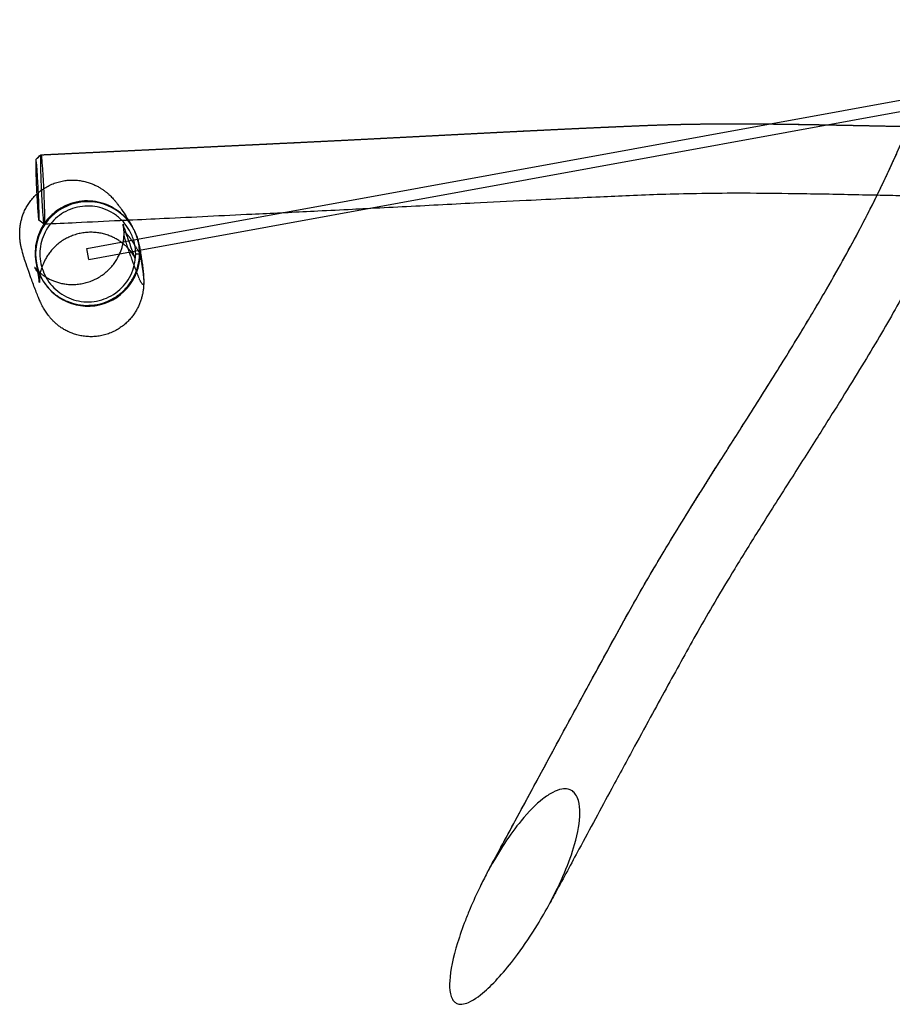
# Model space of a CAD drawing. Units: millimetres. Extents: x 2826 to 17004, y 853 to 4721.
# Drawn here: x 2826 to 4080, y 853 to 2268 of the extents above; entities that cross this region are included whole.
import ezdxf

# ---------------------------------------------------------------- set-up
doc = ezdxf.new("R2010")
doc.units = ezdxf.units.MM
doc.header["$MEASUREMENT"] = 0
doc.linetypes.add('DASHED', pattern=[0.75, 0.5, -0.25])
doc.layers.get('0').update_dxf_attribs({"color": 250})

# ---------------------------------------------------------------- blocks, each defined once
blk = doc.blocks.new('A$C576a9c80')
at = {"color": 0, "linetype": 'Continuous', "transparency": 33554600}
for p, q in [((-1669.5, -1715.6), (-479.9, -1498.6)), ((-1666.9, -1731.4), (-473.3, -1513.7)), ((-1742.6, -1729), (-1669.5, -1715.6)), ((-1739.7, -1744.7), (-1742.6, -1729)), ((-1739.7, -1744.7), (-1666.9, -1731.4))]:
    blk.add_line(p, q, dxfattribs=at)
at = {"color": 0, "linetype": 'DASHED', "transparency": 33554600}
for p, q in [((-1808.4, -1594.4), (-1815.6, -1600.9)), ((-1672.3, -1736.8), (-1666.8, -1736.8))]:
    blk.add_line(p, q, dxfattribs=at)
at = {"color": 0, "linetype": 'Continuous', "transparency": 33554600}
for start, end in [(31.202, 0), (16.4609, 31.202), (0, 16.4609)]:
    blk.add_arc((-1741.1, -1736.8), 75, start, end, dxfattribs=at)
at = {"color": 0, "linetype": 'DASHED', "transparency": 33554600}
for points, knots in [([(-1167.5, -2626.3), (-1099.8, -2501.2), (-1034.4, -2379.2), (-833.3, -2015.8), (-654.9, -1790.7), (-537, -1490.2), (-524.1, -1445.1), (-510.6, -1400.3)], [0.1384064, 0.1384064, 0.1384064, 0.1384064, 0.281801, 0.281801, 0.5572244, 0.5572244, 0.6033209, 0.6033209, 0.6033209, 0.6033209]), ([(-1808.4, -1594.4), (-1681.8, -1588.4), (-1555.4, -1582.3), (-1266.2, -1568.3), (-1104.2, -1558.9), (-719.3, -1543.2), (-493.5, -1563.3), (-271.7, -1550.5)], [0.0024099, 0.0024099, 0.0024099, 0.0024099, 0.1243718, 0.1243718, 0.281801, 0.281801, 0.4963624, 0.4963624, 0.4963624, 0.4963624]), ([(-1666.1, -1736.8), (-1658.9, -1777.2), (-1658.9, -1789.7), (-1670.7, -1764.6), (-1686.5, -1721), (-1691.2, -1698.8), (-1683.9, -1706.8), (-1666.8, -1735.6)], [0, 0, 0, 0, 0.4003808, 0.4003808, 0.6539672, 0.6539672, 0.995354, 0.995354, 0.995354, 0.995354])]:
    blk.add_open_spline(points, degree=3, knots=knots, dxfattribs=at)
at = {"color": 0, "linetype": 'Continuous', "transparency": 33554600}
for points, knots in [([(-1165.5, -2622.7), (-1164, -2619.9), (-1162.5, -2617.1), (-1156.5, -2605.9), (-1151.9, -2597.5), (-1140.4, -2576.2), (-1133.4, -2563.2), (-1118.6, -2535.8), (-1110.8, -2521.4), (-1093.7, -2489.7), (-1084.3, -2472.4), (-1061.5, -2430.1), (-1048, -2405.2), (-1020.1, -2354), (-1005.7, -2327.7), (-982.1, -2284.8), (-973, -2268.2), (-957.1, -2239.6), (-950.4, -2227.7), (-936.4, -2203.4), (-929.1, -2190.9), (-913.8, -2165.2), (-905.7, -2151.8), (-888.6, -2123.9), (-879.6, -2109.3), (-860.2, -2078.2), (-849.8, -2061.7), (-826.9, -2025.6), (-814.4, -2006), (-786.5, -1962), (-771, -1937.6), (-740.8, -1889.5), (-726.1, -1865.7), (-700.7, -1823.5), (-689.8, -1805.2), (-670.3, -1771.6), (-661.7, -1756.4), (-645.8, -1727.6), (-638.4, -1714), (-624.6, -1687.8), (-618.1, -1675.1), (-605.8, -1650.6), (-600, -1638.7), (-589, -1615.3), (-583.8, -1603.9), (-576.2, -1587), (-573.8, -1581.4), (-566.8, -1565.2), (-562.4, -1554.5), (-555.9, -1538.5), (-553.9, -1533.3), (-551.9, -1528)], [0, 0, 0, 0, 10.000021, 10.000021, 40.000505, 40.000505, 86.553502, 86.553502, 138.488731, 138.488731, 201.151385, 201.151385, 291.411876, 291.411876, 386.488514, 386.488514, 446.147584, 446.147584, 488.93911, 488.93911, 533.887944, 533.887944, 582.423519, 582.423519, 635.802852, 635.802852, 696.27988, 696.27988, 768.280458, 768.280458, 857.573332, 857.573332, 943.949258, 943.949258, 1009.756548, 1009.756548, 1063.709929, 1063.709929, 1111.506081, 1111.506081, 1155.367865, 1155.367865, 1196.37716, 1196.37716, 1235.180871, 1235.180871, 1253.851867, 1253.851867, 1289.763086, 1289.763086, 1307.255526, 1307.255526, 1307.255526, 1307.255526]), ([(-1808.4, -1594.4), (-1805.1, -1594.2), (-1801.8, -1594.1), (-1788.5, -1593.4), (-1778.5, -1592.9), (-1747.4, -1591.5), (-1726.3, -1590.5), (-1684.1, -1588.5), (-1663, -1587.5), (-1620.8, -1585.4), (-1599.7, -1584.4), (-1557.6, -1582.4), (-1536.5, -1581.4), (-1494.5, -1579.4), (-1473.4, -1578.4), (-1431.4, -1576.3), (-1410.3, -1575.3), (-1373.9, -1573.5), (-1358.5, -1572.7), (-1328.1, -1571.2), (-1313, -1570.4), (-1280.9, -1568.7), (-1263.8, -1567.8), (-1226.3, -1565.9), (-1205.9, -1564.8), (-1156.8, -1562.3), (-1128, -1560.8), (-1067.1, -1557.8), (-1034.9, -1556.3), (-982.2, -1554), (-961.8, -1553.1), (-925.7, -1551.6), (-910, -1551.1), (-879.6, -1550.4), (-864.9, -1550.2), (-834.2, -1549.9), (-818.2, -1549.8), (-788.8, -1549.9), (-775.3, -1550), (-761.9, -1550.1)], [0, 0, 0, 0, 10.000005, 10.000005, 40.000138, 40.000138, 103.434609, 103.434609, 166.805631, 166.805631, 230.103927, 230.103927, 293.344741, 293.344741, 356.543321, 356.543321, 419.716745, 419.716745, 466.08206, 466.08206, 511.436795, 511.436795, 562.908765, 562.908765, 624.53523, 624.53523, 711.414126, 711.414126, 808.460937, 808.460937, 870.016181, 870.016181, 917.114151, 917.114151, 961.309155, 961.309155, 1009.335136, 1009.335136, 1049.625448, 1049.625448, 1049.625448, 1049.625448]), ([(-761.9, -1550.1), (-757.8, -1550.1), (-753.7, -1550.2), (-730, -1550.4), (-710.3, -1550.8), (-686.9, -1551.2), (-683.2, -1551.2), (-679.5, -1551.3)], [1049.625448, 1049.625448, 1049.625448, 1049.625448, 1061.898645, 1061.898645, 1120.956365, 1120.956365, 1132.044869, 1132.044869, 1132.044869, 1132.044869]), ([(-679.5, -1551.3), (-660.2, -1551.7), (-640.9, -1552.1), (-601.7, -1552.9), (-581.9, -1553.3), (-562.1, -1553.7)], [1132.044869, 1132.044869, 1132.044869, 1132.044869, 1189.99885, 1189.99885, 1249.532532, 1249.532532, 1249.532532, 1249.532532]), ([(-466.5, -1582.4), (-468, -1586.2), (-469.5, -1589.9), (-474.4, -1602.1), (-477.9, -1610.6), (-486, -1629.4), (-490.5, -1639.8), (-500, -1660.8), (-505, -1671.4), (-515.3, -1692.9), (-520.7, -1703.9), (-531.9, -1726.1), (-537.7, -1737.4), (-549.9, -1760.5), (-556.2, -1772.2), (-569.5, -1796.4), (-576.5, -1808.7), (-591, -1834.2), (-598.7, -1847.4), (-614.8, -1874.6), (-623.3, -1888.8), (-641.5, -1918.5), (-651.1, -1934.1), (-671.8, -1967.3), (-683, -1985), (-707.2, -2023.3), (-720.4, -2043.9), (-747.6, -2086.7), (-761.6, -2108.9), (-787.6, -2150.3), (-799.6, -2169.6), (-821.1, -2204.9), (-830.7, -2221), (-848.5, -2251), (-856.6, -2265.1), (-871.8, -2291.9), (-878.9, -2304.8), (-893.2, -2330.6), (-900.3, -2343.5), (-914.8, -2369.9), (-922.2, -2383.4), (-938.1, -2412.6), (-946.7, -2428.3), (-966.2, -2464.3), (-977.2, -2484.5), (-1003.8, -2533.7), (-1019.5, -2562.8), (-1046.3, -2612.5), (-1057.5, -2633.1), (-1071.6, -2659.3), (-1074.6, -2664.8), (-1077.6, -2670.3)], [192.641197, 192.641197, 192.641197, 192.641197, 205.085899, 205.085899, 233.309851, 233.309851, 268.257314, 268.257314, 304.32897, 304.32897, 341.82772, 341.82772, 381.013655, 381.013655, 422.22567, 422.22567, 465.91952, 465.91952, 512.737122, 512.737122, 563.633858, 563.633858, 620.121491, 620.121491, 684.675865, 684.675865, 760.320701, 760.320701, 841.657617, 841.657617, 912.342004, 912.342004, 970.683825, 970.683825, 1021.476025, 1021.476025, 1067.52761, 1067.52761, 1114.166614, 1114.166614, 1162.848159, 1162.848159, 1219.707907, 1219.707907, 1293.079259, 1293.079259, 1398.053847, 1398.053847, 1471.998849, 1471.998849, 1491.65488, 1491.65488, 1491.65488, 1491.65488]), ([(-1807.4, -1645), (-1807.5, -1643.2), (-1807.6, -1641.4), (-1807.9, -1635.5), (-1808, -1631.5), (-1808.3, -1624.2), (-1808.4, -1620.9), (-1808.6, -1614.2), (-1808.7, -1611), (-1808.8, -1605.8), (-1808.8, -1603.7), (-1808.8, -1599.6), (-1808.8, -1597.8), (-1808.7, -1595.8), (-1808.7, -1595.2), (-1808.6, -1594.5), (-1808.5, -1594.4), (-1808.4, -1594.4)], [1.539981, 1.539981, 1.539981, 1.539981, 1.650077, 1.650077, 1.897534, 1.897534, 2.120438, 2.120438, 2.373136, 2.373136, 2.577338, 2.577338, 2.841606, 2.841606, 2.991599, 2.991599, 3.134162, 3.134162, 3.134162, 3.134162]), ([(-1808.4, -1594.4), (-1808.4, -1594.4), (-1808.4, -1594.4), (-1808.2, -1594.8), (-1808, -1595.6), (-1807.7, -1598), (-1807.5, -1599.6), (-1807.2, -1603.7), (-1807, -1606.1), (-1806.5, -1611.6), (-1806.3, -1614.7), (-1805.9, -1621.4), (-1805.7, -1624.9), (-1805.2, -1632.4), (-1805, -1636.2), (-1804.6, -1644), (-1804.4, -1648), (-1804.1, -1655.7), (-1804, -1659.5), (-1803.7, -1666.8), (-1803.6, -1670.3), (-1803.4, -1676.7), (-1803.3, -1679.6), (-1803.2, -1684.7), (-1803.2, -1687), (-1803.3, -1690.6), (-1803.3, -1691.9), (-1803.4, -1693.8), (-1803.5, -1694.3), (-1803.7, -1694.2), (-1803.9, -1693.8), (-1804.2, -1691.9), (-1804.4, -1690.4), (-1804.7, -1686.8), (-1804.9, -1684.5), (-1805.4, -1679.3), (-1805.6, -1676.3), (-1806, -1669.8), (-1806.3, -1666.3), (-1806.7, -1659), (-1806.9, -1655), (-1807.2, -1649), (-1807.3, -1647), (-1807.4, -1645)], [-3.130978, -3.130978, -3.130978, -3.130978, -3.069403, -3.069403, -2.835068, -2.835068, -2.601473, -2.601473, -2.368378, -2.368378, -2.135652, -2.135652, -1.90299, -1.90299, -1.670334, -1.670334, -1.437289, -1.437289, -1.203962, -1.203962, -0.969762, -0.969762, -0.735121, -0.735121, -0.499075, -0.499075, -0.262732, -0.262732, -0.024385, -0.024385, 0.213515, 0.213515, 0.454227, 0.454227, 0.692716, 0.692716, 0.935541, 0.935541, 1.172672, 1.172672, 1.417473, 1.417473, 1.539981, 1.539981, 1.539981, 1.539981]), ([(-1815.7, -1600.9), (-1815.7, -1600.9), (-1815.8, -1601.1), (-1815.8, -1601.6), (-1815.9, -1602), (-1816, -1603.7), (-1816, -1605.3), (-1816, -1608.8), (-1816, -1610.7), (-1815.9, -1615.2), (-1815.8, -1618.1), (-1815.6, -1623.9), (-1815.5, -1626.9), (-1815.3, -1633.3), (-1815.1, -1636.9), (-1814.8, -1643.8), (-1814.7, -1647.3), (-1814.5, -1650.7), (-1814.5, -1650.7), (-1814.5, -1650.8)], [-3.100169, -3.100169, -3.100169, -3.100169, -2.991599, -2.991599, -2.841606, -2.841606, -2.577338, -2.577338, -2.373136, -2.373136, -2.120438, -2.120438, -1.897534, -1.897534, -1.650077, -1.650077, -1.417473, -1.417473, -1.414468, -1.414468, -1.414468, -1.414468]), ([(-1814.5, -1650.8), (-1814.3, -1654.2), (-1814.1, -1657.7), (-1813.7, -1664.2), (-1813.5, -1667.2), (-1813.1, -1672.9), (-1812.9, -1675.6), (-1812.6, -1680.1), (-1812.4, -1682.1), (-1812.1, -1685.3), (-1811.9, -1686.5), (-1811.6, -1688.1), (-1811.5, -1688.5), (-1811.3, -1688.4), (-1811.2, -1688), (-1811.1, -1686.3), (-1811.1, -1685), (-1811.1, -1681.8), (-1811.1, -1679.9), (-1811.2, -1675.4), (-1811.2, -1672.8), (-1811.4, -1667.2), (-1811.5, -1664.2), (-1811.7, -1657.9), (-1811.8, -1654.6), (-1812.1, -1647.8), (-1812.3, -1644.4), (-1812.6, -1637.7), (-1812.8, -1634.3), (-1813.2, -1627.9), (-1813.4, -1624.8), (-1813.8, -1619), (-1813.9, -1616.3), (-1814.3, -1611.4), (-1814.5, -1609.3), (-1814.8, -1605.7), (-1815, -1604.2), (-1815.3, -1602.1), (-1815.4, -1601.4), (-1815.6, -1601), (-1815.6, -1600.9), (-1815.6, -1600.9)], [-1.414468, -1.414468, -1.414468, -1.414468, -1.172672, -1.172672, -0.935541, -0.935541, -0.692716, -0.692716, -0.454227, -0.454227, -0.213515, -0.213515, 0.024385, 0.024385, 0.262732, 0.262732, 0.499075, 0.499075, 0.735121, 0.735121, 0.969762, 0.969762, 1.203962, 1.203962, 1.437289, 1.437289, 1.670334, 1.670334, 1.90299, 1.90299, 2.135652, 2.135652, 2.368378, 2.368378, 2.601473, 2.601473, 2.835068, 2.835068, 3.069403, 3.069403, 3.141593, 3.141593, 3.141593, 3.141593]), ([(-1666, -1731.3), (-1665.4, -1734.3), (-1665, -1737.2), (-1664.1, -1742.8), (-1663.6, -1745.5), (-1662.9, -1750.9), (-1662.5, -1753.6), (-1661.8, -1759.2), (-1661.5, -1762.2), (-1660.9, -1768.6), (-1660.7, -1772), (-1660.7, -1778.7), (-1660.8, -1781.1), (-1661.1, -1785.8), (-1661.3, -1787.6), (-1661.9, -1791.2), (-1662.1, -1792.9), (-1662.8, -1796.3), (-1663.2, -1797.9), (-1664.2, -1801.3), (-1664.7, -1802.9), (-1665.9, -1806.3), (-1666.5, -1808), (-1668, -1811.5), (-1668.8, -1813.2), (-1670.7, -1816.7), (-1671.7, -1818.5), (-1673.9, -1822), (-1675.1, -1823.8), (-1677.7, -1827.3), (-1679.2, -1829), (-1682.3, -1832.5), (-1684, -1834.2), (-1687.5, -1837.4), (-1689.4, -1839), (-1693.4, -1842), (-1695.5, -1843.4), (-1699.8, -1846.1), (-1702.1, -1847.3), (-1706.7, -1849.5), (-1709.1, -1850.5), (-1714, -1852.2), (-1716.5, -1852.9), (-1721.5, -1854.2), (-1724.1, -1854.6), (-1729.2, -1855.3), (-1731.8, -1855.6), (-1736.9, -1855.7), (-1739.4, -1855.7), (-1744.5, -1855.3), (-1747, -1855), (-1751.9, -1854.2), (-1754.3, -1853.7), (-1759, -1852.4), (-1761.3, -1851.6), (-1765.6, -1850), (-1767.7, -1849.1), (-1771.7, -1847.2), (-1773.6, -1846.2), (-1777.1, -1844.1), (-1778.8, -1843), (-1781.8, -1840.9), (-1783.3, -1839.8), (-1785.9, -1837.6), (-1787.2, -1836.6), (-1789.5, -1834.4), (-1790.6, -1833.4), (-1792.6, -1831.3), (-1793.5, -1830.3), (-1795.3, -1828.3), (-1796.1, -1827.3), (-1797.7, -1825.3), (-1798.4, -1824.3), (-1799.8, -1822.4), (-1800.5, -1821.4), (-1801.8, -1819.5), (-1802.4, -1818.5), (-1803.6, -1816.5), (-1804.2, -1815.5), (-1805.4, -1813.4), (-1805.9, -1812.3), (-1807.2, -1810), (-1807.8, -1808.8), (-1809.1, -1806.1), (-1810, -1804), (-1811.3, -1801.2), (-1811.7, -1800.2), (-1813.1, -1796.8), (-1814.1, -1794.3), (-1816.2, -1788.8), (-1817.3, -1785.9), (-1819.5, -1780), (-1820.6, -1777), (-1823.2, -1770.1), (-1824.6, -1766.1), (-1827.8, -1757), (-1829.5, -1752), (-1832.2, -1743.9), (-1833.2, -1740.7), (-1835.1, -1734.3), (-1836.3, -1729.7), (-1837.1, -1725.8), (-1837.3, -1724.9), (-1837.8, -1722.3), (-1838.1, -1720.5), (-1838.5, -1716.7), (-1838.7, -1714.9), (-1839, -1711.2), (-1839, -1709.5), (-1839, -1706), (-1839, -1704.3), (-1838.8, -1700.7), (-1838.6, -1699), (-1838.1, -1695.4), (-1837.8, -1693.6), (-1837.1, -1690), (-1836.7, -1688.1), (-1835.6, -1684.3), (-1835, -1682.4), (-1833.6, -1678.5), (-1832.8, -1676.6), (-1830.9, -1672.6), (-1829.9, -1670.6), (-1827.6, -1666.7), (-1826.4, -1664.7), (-1823.6, -1660.8), (-1822.1, -1658.8), (-1818.9, -1655.1), (-1817.1, -1653.3), (-1813.5, -1649.8), (-1811.5, -1648.1), (-1807.5, -1645), (-1805.4, -1643.5), (-1801, -1640.8), (-1798.7, -1639.5), (-1794.1, -1637.2), (-1791.7, -1636.2), (-1786.8, -1634.4), (-1784.3, -1633.7), (-1779.4, -1632.4), (-1776.8, -1631.9), (-1771.8, -1631.1), (-1769.3, -1630.9), (-1764.3, -1630.7), (-1761.8, -1630.7), (-1756.9, -1630.9), (-1754.5, -1631.1), (-1749.9, -1631.8), (-1747.6, -1632.3), (-1743.3, -1633.3), (-1741.2, -1633.9), (-1737.3, -1635.2), (-1735.4, -1635.9), (-1731.9, -1637.4), (-1730.2, -1638.2), (-1727.1, -1639.7), (-1725.6, -1640.5), (-1722.9, -1642.2), (-1721.6, -1643), (-1719.1, -1644.7), (-1718, -1645.5), (-1715.7, -1647.1), (-1714.7, -1648), (-1712.7, -1649.6), (-1711.8, -1650.5), (-1709.9, -1652.1), (-1709, -1653), (-1707.3, -1654.7), (-1706.5, -1655.5), (-1704.8, -1657.3), (-1704, -1658.2), (-1702.3, -1660.1), (-1701.5, -1661.1), (-1699.8, -1663.2), (-1698.9, -1664.3), (-1697, -1666.9), (-1695.9, -1668.3), (-1693.4, -1671.8), (-1692, -1673.9), (-1688.5, -1679.1), (-1686.5, -1682.3), (-1682.6, -1688.6), (-1680.8, -1691.6), (-1678.4, -1695.6), (-1677.9, -1696.5), (-1677.4, -1697.3)], [40.011407, 40.011407, 40.011407, 40.011407, 89.24882, 89.24882, 139.785211, 139.785211, 193.465979, 193.465979, 255.378634, 255.378634, 325.376236, 325.376236, 359.802401, 359.802401, 378.542603, 378.542603, 392.155116, 392.155116, 403.388817, 403.388817, 413.230887, 413.230887, 422.225549, 422.225549, 430.735751, 430.735751, 439.015673, 439.015673, 447.237735, 447.237735, 455.50417, 455.50417, 463.856861, 463.856861, 472.293594, 472.293594, 480.790011, 480.790011, 489.31903, 489.31903, 497.861189, 497.861189, 506.406465, 506.406465, 514.951729, 514.951729, 523.497057, 523.497057, 532.04201, 532.04201, 540.581874, 540.581874, 549.103974, 549.103974, 557.585676, 557.585676, 565.998171, 565.998171, 574.320844, 574.320844, 582.564637, 582.564637, 590.792255, 590.792255, 599.123235, 599.123235, 607.725864, 607.725864, 616.807772, 616.807772, 626.614238, 626.614238, 637.437326, 637.437326, 649.637339, 649.637339, 663.681672, 663.681672, 680.215376, 680.215376, 700.20173, 700.20173, 725.246858, 725.246858, 758.545561, 758.545561, 776.683325, 776.683325, 821.829789, 821.829789, 868.473418, 868.473418, 912.26936, 912.26936, 969.09401, 969.09401, 1043.354954, 1043.354954, 1097.000275, 1097.000275, 1147.176804, 1147.176804, 1161.129004, 1161.129004, 1186.434151, 1186.434151, 1206.135328, 1206.135328, 1221.099189, 1221.099189, 1233.267622, 1233.267622, 1243.749991, 1243.749991, 1253.191466, 1253.191466, 1262.011961, 1262.011961, 1270.50241, 1270.50241, 1278.863771, 1278.863771, 1287.223444, 1287.223444, 1295.645316, 1295.645316, 1304.143514, 1304.143514, 1312.702497, 1312.702497, 1321.297613, 1321.297613, 1329.908507, 1329.908507, 1338.523564, 1338.523564, 1347.138626, 1347.138626, 1355.753612, 1355.753612, 1364.368789, 1364.368789, 1372.981019, 1372.981019, 1381.580162, 1381.580162, 1390.146971, 1390.146971, 1398.656088, 1398.656088, 1407.088615, 1407.088615, 1415.453638, 1415.453638, 1423.808393, 1423.808393, 1432.265355, 1432.265355, 1440.986295, 1440.986295, 1450.173659, 1450.173659, 1460.068526, 1460.068526, 1470.958961, 1470.958961, 1483.200741, 1483.200741, 1497.25557, 1497.25557, 1513.761089, 1513.761089, 1533.670889, 1533.670889, 1558.578489, 1558.578489, 1591.64926, 1591.64926, 1641.129829, 1641.129829, 1710.54628, 1710.54628, 1768.892133, 1768.892133, 1784.042009, 1784.042009, 1784.042009, 1784.042009]), ([(-606.8, -1652.6), (-620.8, -1652.3), (-634.8, -1652), (-677.4, -1651.1), (-706, -1650.6), (-758.9, -1649.9), (-783.3, -1649.7), (-827.1, -1649.7), (-846.7, -1649.9), (-883.1, -1650.5), (-900, -1650.9), (-932.2, -1651.9), (-947.5, -1652.6), (-976.8, -1653.8), (-990.9, -1654.4), (-1021.3, -1655.8), (-1037.7, -1656.6), (-1073.1, -1658.3), (-1092.2, -1659.2), (-1136.1, -1661.4), (-1161, -1662.6), (-1220.3, -1665.7), (-1254.8, -1667.5), (-1306.5, -1670.2), (-1323.6, -1671.1), (-1340.8, -1671.9)], [338.950542, 338.950542, 338.950542, 338.950542, 380.847328, 380.847328, 466.777455, 466.777455, 539.757097, 539.757097, 598.483354, 598.483354, 649.232102, 649.232102, 695.166095, 695.166095, 737.537369, 737.537369, 786.897667, 786.897667, 844.426201, 844.426201, 919.542255, 919.542255, 1023.628309, 1023.628309, 1075.286844, 1075.286844, 1075.286844, 1075.286844]), ([(-497.2, -1654.4), (-500.1, -1654.4), (-503, -1654.4), (-527.6, -1654.1), (-549.3, -1653.7), (-582.9, -1653.1), (-594.9, -1652.8), (-606.8, -1652.6)], [229.260175, 229.260175, 229.260175, 229.260175, 238.023929, 238.023929, 303.036349, 303.036349, 338.950542, 338.950542, 338.950542, 338.950542]), ([(-1666.8, -1735.6), (-1666.8, -1732.3), (-1667, -1729), (-1668, -1722), (-1668.8, -1718.4), (-1671.5, -1709), (-1673.8, -1703.5), (-1679.2, -1694.1), (-1682, -1690.2), (-1688.8, -1682.3), (-1693, -1678.4), (-1701.7, -1672.1), (-1706.1, -1669.5), (-1715.6, -1665.2), (-1720.9, -1663.4), (-1731.3, -1661.2), (-1736.5, -1660.7), (-1747, -1660.6), (-1752.4, -1661.2), (-1762.8, -1663.5), (-1767.8, -1665.1), (-1777.4, -1669.4), (-1782, -1672.1), (-1790.6, -1678.4), (-1794.5, -1682), (-1801.5, -1689.9), (-1804.6, -1694.2), (-1809.7, -1703.4), (-1811.8, -1708.2), (-1815, -1718.3), (-1816, -1723.5), (-1817, -1734), (-1816.9, -1739.2), (-1815.7, -1749.7), (-1814.5, -1754.8), (-1811.1, -1764.8), (-1808.9, -1769.6), (-1803.5, -1778.7), (-1800.3, -1782.9), (-1793.1, -1790.7), (-1789.1, -1794.2), (-1780.3, -1800.2), (-1775.6, -1802.8), (-1765.8, -1806.9), (-1760.6, -1808.5), (-1750.1, -1810.4), (-1744.7, -1810.8), (-1734.1, -1810.4), (-1728.7, -1809.7), (-1718.4, -1807.1), (-1713.3, -1805.2), (-1703.7, -1800.5), (-1699.2, -1797.6), (-1690.8, -1790.9), (-1687, -1787.1), (-1680.2, -1778.8), (-1677.3, -1774.2), (-1672.4, -1764.6), (-1670.5, -1759.6), (-1667.7, -1748.6), (-1666.9, -1742.7), (-1666.8, -1736.8)], [-3.125611, -3.125611, -3.125611, -3.125611, -2.991593, -2.991593, -2.841593, -2.841593, -2.60109, -2.60109, -2.410076, -2.410076, -2.184641, -2.184641, -1.984452, -1.984452, -1.767755, -1.767755, -1.563894, -1.563894, -1.351984, -1.351984, -1.146519, -1.146519, -0.937042, -0.937042, -0.730743, -0.730743, -0.522359, -0.522359, -0.315408, -0.315408, -0.107138, -0.107138, 0.100862, 0.100862, 0.310181, 0.310181, 0.520231, 0.520231, 0.731978, 0.731978, 0.945188, 0.945188, 1.160271, 1.160271, 1.376906, 1.376906, 1.594004, 1.594004, 1.811667, 1.811667, 2.029562, 2.029562, 2.24774, 2.24774, 2.466033, 2.466033, 2.684468, 2.684468, 2.902961, 2.902961, 3.141593, 3.141593, 3.141593, 3.141593]), ([(-1672.3, -1736.8), (-1672.3, -1742.3), (-1673, -1747.8), (-1675.4, -1758), (-1677.2, -1762.7), (-1681.6, -1771.7), (-1684.3, -1776), (-1690.6, -1783.8), (-1694.1, -1787.3), (-1701.9, -1793.6), (-1706.2, -1796.3), (-1715.1, -1800.8), (-1719.9, -1802.5), (-1729.6, -1804.9), (-1734.5, -1805.5), (-1744.5, -1805.8), (-1749.5, -1805.3), (-1759.3, -1803.4), (-1764, -1801.9), (-1773.1, -1798), (-1777.4, -1795.5), (-1785.4, -1789.8), (-1789, -1786.5), (-1795.6, -1779.2), (-1798.4, -1775.3), (-1803.2, -1766.9), (-1805.2, -1762.4), (-1808.1, -1753.3), (-1809.1, -1748.5), (-1810.1, -1739), (-1810.1, -1734.2), (-1809, -1724.7), (-1808, -1720), (-1805.1, -1711), (-1803.1, -1706.6), (-1798.4, -1698.4), (-1795.6, -1694.5), (-1789.2, -1687.4), (-1785.7, -1684.2), (-1778, -1678.5), (-1773.8, -1676.1), (-1765.2, -1672.2), (-1760.7, -1670.7), (-1751.3, -1668.6), (-1746.5, -1668.1), (-1736.9, -1668), (-1732.2, -1668.4), (-1722.8, -1670.3), (-1718, -1671.8), (-1709.3, -1675.7), (-1705.2, -1677.9), (-1697.3, -1683.6), (-1693.4, -1687), (-1687, -1694.1), (-1684.4, -1697.7), (-1679.3, -1706.2), (-1677, -1711.2), (-1674.4, -1719.8), (-1673.6, -1723.1), (-1672.6, -1730), (-1672.3, -1733.4), (-1672.3, -1736.8)], [-3.141593, -3.141593, -3.141593, -3.141593, -2.902961, -2.902961, -2.684468, -2.684468, -2.466033, -2.466033, -2.24774, -2.24774, -2.029562, -2.029562, -1.811667, -1.811667, -1.594004, -1.594004, -1.376906, -1.376906, -1.160271, -1.160271, -0.945188, -0.945188, -0.731978, -0.731978, -0.520231, -0.520231, -0.310181, -0.310181, -0.100862, -0.100862, 0.107138, 0.107138, 0.315408, 0.315408, 0.522359, 0.522359, 0.730743, 0.730743, 0.937042, 0.937042, 1.146519, 1.146519, 1.351984, 1.351984, 1.563894, 1.563894, 1.767755, 1.767755, 1.984452, 1.984452, 2.184641, 2.184641, 2.410076, 2.410076, 2.60109, 2.60109, 2.841593, 2.841593, 2.991593, 2.991593, 3.141593, 3.141593, 3.141593, 3.141593]), ([(-1463, -1678), (-1477.1, -1678.7), (-1491.2, -1679.3), (-1526.4, -1681), (-1547.4, -1682), (-1589.5, -1684.1), (-1610.5, -1685.1), (-1648.6, -1686.9), (-1665.6, -1687.7), (-1682.7, -1688.5)], [1197.815688, 1197.815688, 1197.815688, 1197.815688, 1240.195492, 1240.195492, 1303.367229, 1303.367229, 1366.562953, 1366.562953, 1417.749302, 1417.749302, 1417.749302, 1417.749302]), ([(-1340.8, -1671.9), (-1347.4, -1672.3), (-1354.1, -1672.6), (-1377.3, -1673.8), (-1393.9, -1674.6), (-1424.8, -1676.1), (-1439.1, -1676.8), (-1456.6, -1677.7), (-1459.8, -1677.8), (-1463, -1678)], [1075.286844, 1075.286844, 1075.286844, 1075.286844, 1095.290576, 1095.290576, 1145.265966, 1145.265966, 1188.118145, 1188.118145, 1197.815688, 1197.815688, 1197.815688, 1197.815688]), ([(-1817.5, -1756.2), (-1817.5, -1756.2), (-1817.4, -1756.3), (-1817.1, -1756.7), (-1816.9, -1757), (-1816.2, -1757.8), (-1815.7, -1758.3), (-1814.6, -1759.5), (-1814, -1760.2), (-1812.5, -1761.6), (-1811.7, -1762.3), (-1809.9, -1763.9), (-1808.9, -1764.7), (-1806.8, -1766.4), (-1805.7, -1767.2), (-1803.3, -1768.8), (-1802, -1769.6), (-1799.3, -1771.3), (-1797.8, -1772.1), (-1794.8, -1773.6), (-1793.2, -1774.3), (-1789.8, -1775.7), (-1788, -1776.4), (-1784.3, -1777.6), (-1782.3, -1778.2), (-1778.3, -1779.2), (-1776.1, -1779.6), (-1771.7, -1780.2), (-1769.4, -1780.5), (-1764.7, -1780.7), (-1762.3, -1780.7), (-1757.5, -1780.5), (-1755, -1780.3), (-1750, -1779.6), (-1747.5, -1779.1), (-1742.6, -1777.8), (-1740.2, -1777.1), (-1735.4, -1775.3), (-1733, -1774.3), (-1728.4, -1772.1), (-1726.1, -1770.8), (-1721.7, -1768.1), (-1719.6, -1766.7), (-1715.6, -1763.6), (-1713.7, -1761.9), (-1710.1, -1758.4), (-1708.3, -1756.6), (-1705.1, -1752.9), (-1703.6, -1751), (-1700.9, -1747.1), (-1699.7, -1745.1), (-1697.4, -1741.1), (-1696.4, -1739.2), (-1694.7, -1735.3), (-1693.9, -1733.4), (-1692.6, -1729.7), (-1692, -1728), (-1691.1, -1724.6), (-1690.7, -1722.9), (-1690.1, -1719.8), (-1689.9, -1718.4), (-1689.5, -1715.6), (-1689.3, -1714.3), (-1689.1, -1711.8), (-1689.1, -1710.6), (-1689, -1708.8), (-1689, -1708.1), (-1689, -1706.4), (-1689, -1705.5), (-1689.1, -1703.6), (-1689.2, -1702.8), (-1689.3, -1701.2), (-1689.4, -1700.5), (-1689.6, -1699.2), (-1689.6, -1698.6), (-1689.8, -1697.6), (-1689.9, -1697.1), (-1690, -1696.4), (-1690.1, -1696.1), (-1690.4, -1694.9), (-1690.4, -1694.6), (-1690.5, -1694.3), (-1690.5, -1694.2), (-1690.5, -1694.2), (-1690.5, -1694.2), (-1690.5, -1694.2), (-1690.5, -1694.4), (-1690.4, -1694.8), (-1690.3, -1695.2), (-1690, -1696.1), (-1689.8, -1696.7), (-1689.3, -1698.2), (-1689, -1699.1), (-1688.3, -1701.2), (-1687.9, -1702.4), (-1686.9, -1705.3), (-1686.4, -1707), (-1685.1, -1710.8), (-1684.3, -1713), (-1682.4, -1718.3), (-1681.2, -1721.5), (-1678.7, -1728.3), (-1677.4, -1731.8), (-1675.5, -1736.7), (-1674.9, -1738.4), (-1673.9, -1740.7), (-1673.6, -1741.5), (-1673.2, -1742.5), (-1673.1, -1742.8), (-1673, -1742.9), (-1673.2, -1742.5), (-1673.2, -1742.5), (-1673.2, -1742.5), (-1673.2, -1742.5), (-1673.2, -1742.5), (-1673.2, -1742.4), (-1673.3, -1742.2), (-1673.7, -1741.5), (-1673.9, -1741.1), (-1674.6, -1739.9), (-1675, -1739.2), (-1676, -1737.7), (-1676.5, -1736.9), (-1677.8, -1735.1), (-1678.5, -1734.1), (-1680.1, -1732.2), (-1680.9, -1731.2), (-1682.8, -1729.1), (-1683.7, -1728), (-1685.9, -1725.9), (-1687, -1724.9), (-1689.5, -1722.7), (-1690.8, -1721.7), (-1693.5, -1719.6), (-1695, -1718.5), (-1698.2, -1716.5), (-1699.8, -1715.5), (-1703.4, -1713.6), (-1705.2, -1712.7), (-1709.2, -1711), (-1711.2, -1710.2), (-1715.5, -1708.7), (-1717.8, -1708.1), (-1722.4, -1707), (-1724.8, -1706.6), (-1729.7, -1706), (-1732.2, -1705.8), (-1737.2, -1705.6), (-1739.8, -1705.7), (-1744.8, -1706.1), (-1747.4, -1706.4), (-1752.5, -1707.3), (-1755, -1707.9), (-1759.9, -1709.3), (-1762.3, -1710.1), (-1767.1, -1712.1), (-1769.4, -1713.1), (-1773.9, -1715.5), (-1776.1, -1716.8), (-1780.3, -1719.6), (-1782.3, -1721.1), (-1786.1, -1724.2), (-1787.8, -1725.9), (-1791.2, -1729.2), (-1792.8, -1731), (-1795.6, -1734.5), (-1797, -1736.2), (-1799.3, -1739.7), (-1800.4, -1741.4), (-1802.3, -1744.8), (-1803.2, -1746.4), (-1804.7, -1749.6), (-1805.3, -1751.1), (-1806.5, -1754), (-1807, -1755.4), (-1807.8, -1758.1), (-1808.2, -1759.3), (-1808.8, -1761.7), (-1809.1, -1762.8), (-1809.6, -1765), (-1809.7, -1766), (-1810.1, -1768), (-1810.2, -1768.9), (-1810.4, -1770.6), (-1810.5, -1771.4), (-1810.6, -1772.9), (-1810.6, -1773.5), (-1810.7, -1774.8), (-1810.7, -1775.3), (-1810.7, -1776.3), (-1810.7, -1776.7), (-1810.7, -1777.4), (-1810.7, -1777.7), (-1810.7, -1778), (-1810.7, -1778), (-1810.7, -1778), (-1810.7, -1778), (-1810.7, -1778), (-1810.7, -1777.9), (-1810.7, -1777.4), (-1810.8, -1777), (-1810.9, -1776), (-1811, -1775.3), (-1811.1, -1773.8), (-1811.3, -1772.8), (-1811.6, -1770.7), (-1811.7, -1769.4), (-1812.2, -1766.6), (-1812.4, -1765.1), (-1813, -1761.6), (-1813.3, -1759.8), (-1814, -1755.7), (-1814.3, -1753.5), (-1814.8, -1750.8), (-1814.9, -1750.4), (-1815, -1750)], [220.826855, 220.826855, 220.826855, 220.826855, 241.031348, 241.031348, 264.291792, 264.291792, 284.062228, 284.062228, 300.704546, 300.704546, 314.749923, 314.749923, 326.766094, 326.766094, 337.273417, 337.273417, 346.712961, 346.712961, 355.444726, 355.444726, 363.756319, 363.756319, 371.871368, 371.871368, 379.953542, 379.953542, 388.106965, 388.106965, 396.37817, 396.37817, 404.766351, 404.766351, 413.243089, 413.243089, 421.773713, 421.773713, 430.330925, 430.330925, 438.898529, 438.898529, 447.469068, 447.469068, 456.039428, 456.039428, 464.606167, 464.606167, 473.160787, 473.160787, 481.685225, 481.685225, 490.149608, 490.149608, 498.517223, 498.517223, 506.761513, 506.761513, 514.891272, 514.891272, 522.968995, 522.968995, 531.110953, 531.110953, 539.473972, 539.473972, 548.24154, 548.24154, 553.987783, 553.987783, 564.017825, 564.017825, 574.863049, 574.863049, 586.948272, 586.948272, 600.539094, 600.539094, 615.928175, 615.928175, 633.410886, 633.410886, 645.501483, 645.501483, 654.959911, 654.959911, 656.235277, 656.235277, 669.4937, 669.4937, 685.269493, 685.269493, 703.910682, 703.910682, 725.727292, 725.727292, 751.174457, 751.174457, 781.174855, 781.174855, 818.030221, 818.030221, 870.044143, 870.044143, 932.279955, 932.279955, 971.031057, 971.031057, 998.15274, 998.15274, 1019.428773, 1019.428773, 1035.922454, 1035.922454, 1038.337348, 1038.337348, 1045.289783, 1045.289783, 1070.159846, 1070.159846, 1092.573246, 1092.573246, 1111.485361, 1111.485361, 1127.286743, 1127.286743, 1140.581042, 1140.581042, 1151.969289, 1151.969289, 1161.975585, 1161.975585, 1171.030667, 1171.030667, 1179.479402, 1179.479402, 1187.593172, 1187.593172, 1195.578767, 1195.578767, 1203.581703, 1203.581703, 1211.686618, 1211.686618, 1219.921466, 1219.921466, 1228.271732, 1228.271732, 1236.702647, 1236.702647, 1245.179327, 1245.179327, 1253.677064, 1253.677064, 1262.182368, 1262.182368, 1270.689524, 1270.689524, 1279.196086, 1279.196086, 1287.698388, 1287.698388, 1296.186946, 1296.186946, 1304.641978, 1304.641978, 1313.031319, 1313.031319, 1321.316089, 1321.316089, 1329.469112, 1329.469112, 1337.501375, 1337.501375, 1345.480131, 1345.480131, 1353.527475, 1353.527475, 1361.805899, 1361.805899, 1370.504291, 1370.504291, 1379.831078, 1379.831078, 1390.01385, 1390.01385, 1401.302369, 1401.302369, 1413.971931, 1413.971931, 1428.324201, 1428.324201, 1444.682163, 1444.682163, 1463.375008, 1463.375008, 1482.190198, 1482.190198, 1484.709019, 1484.709019, 1508.923837, 1508.923837, 1536.141868, 1536.141868, 1566.329446, 1566.329446, 1599.292032, 1599.292032, 1634.712255, 1634.712255, 1672.215365, 1672.215365, 1711.433237, 1711.433237, 1752.046096, 1752.046096, 1759.168594, 1759.168594, 1759.168594, 1759.168594]), ([(-1682.7, -1688.5), (-1686.7, -1688.7), (-1690.7, -1688.9), (-1715.8, -1690.1), (-1736.8, -1691.1), (-1773.1, -1692.8), (-1788.4, -1693.5), (-1803.6, -1694.2)], [1417.749302, 1417.749302, 1417.749302, 1417.749302, 1429.799562, 1429.799562, 1493.092231, 1493.092231, 1538.883024, 1538.883024, 1538.883024, 1538.883024]), ([(-1667.3, -1723.7), (-1667.2, -1724.3), (-1667.1, -1725), (-1666.6, -1727.5), (-1666.3, -1729.4), (-1666, -1731.3), (-1666, -1731.3), (-1666, -1731.3)], [0, 0, 0, 0, 10.000014, 10.000014, 40.000385, 40.000385, 40.011407, 40.011407, 40.011407, 40.011407]), ([(-1806.3, -1774), (-1806.6, -1773.5), (-1806.9, -1773), (-1807.9, -1771.2), (-1808.7, -1769.9), (-1810.4, -1767.1), (-1811.3, -1765.7), (-1812.9, -1763.1), (-1813.6, -1762), (-1814.9, -1760), (-1815.5, -1759.2), (-1816.4, -1757.8), (-1816.7, -1757.3), (-1817.2, -1756.6), (-1817.4, -1756.3), (-1817.5, -1756.2), (-1817.5, -1756.2), (-1817.5, -1756.2)], [0, 0, 0, 0, 10.000034, 10.000034, 40.000998, 40.000998, 78.519032, 78.519032, 115.721206, 115.721206, 151.065489, 151.065489, 184.069341, 184.069341, 214.209873, 214.209873, 220.826855, 220.826855, 220.826855, 220.826855]), ([(-1077.6, -2670.3), (-1061.1, -2639.9), (-1048.9, -2610.7), (-1036.6, -2567.8), (-1034.1, -2552.5), (-1033.9, -2534.1), (-1034.4, -2527.7), (-1036.9, -2518.8), (-1038.2, -2515.8), (-1041.3, -2511.2), (-1042.9, -2509.6), (-1046.6, -2506.9), (-1048.7, -2506.1), (-1053.8, -2505), (-1056.8, -2505), (-1059.8, -2505.5), (-1064.2, -2506.3), (-1068.7, -2508.1), (-1077.8, -2512.8), (-1082.7, -2516.2), (-1096.9, -2527.3), (-1107.4, -2537.8), (-1134.2, -2570.2), (-1150.3, -2594.5), (-1165.5, -2622.7)], [-149.783708, -149.783708, -149.783708, -149.783708, -91.567332, -91.567332, -52.109582, -52.109582, -33.086199, -33.086199, -23.059455, -23.059455, -15.94302, -15.94302, -8.960658, -8.960658, 0, 0, 0, 13.65242, 13.65242, 30.647234, 30.647234, 66.801615, 66.801615, 118.843203, 118.843203, 118.843203, 118.843203]), ([(-1167.5, -2626.3), (-1170.8, -2632.6), (-1174.1, -2639.1), (-1182.3, -2655.9), (-1187.2, -2666.7), (-1194, -2682.8), (-1196.3, -2688.5), (-1202.6, -2704.7), (-1206.4, -2715.6), (-1216.2, -2747.2), (-1220.1, -2766), (-1221.3, -2786.8), (-1221.3, -2793.5), (-1219.4, -2802.2), (-1218.5, -2804.9), (-1216.3, -2808.9), (-1215.2, -2810.4), (-1212.5, -2812.6), (-1211.1, -2813.4), (-1207.6, -2814.5), (-1205.6, -2814.7), (-1200.3, -2814.3), (-1197, -2813.2), (-1184.7, -2807.9), (-1175.1, -2800.1), (-1154.5, -2781.4), (-1139.1, -2763.9), (-1113.5, -2729.3), (-1103.9, -2714.9), (-1088.7, -2690.3), (-1082.9, -2680.2), (-1077.6, -2670.3)], [-382.727292, -382.727292, -382.727292, -382.727292, -371.247601, -371.247601, -353.671673, -353.671673, -344.453615, -344.453615, -327.533629, -327.533629, -295.16979, -295.16979, -282.162146, -282.162146, -276.17527, -276.17527, -272.37734, -272.37734, -268.885389, -268.885389, -264.745903, -264.745903, -258.091138, -258.091138, -237.690857, -237.690857, -196.047026, -196.047026, -168.806785, -168.806785, -149.783708, -149.783708, -149.783708, -149.783708])]:
    blk.add_open_spline(points, degree=3, knots=knots, dxfattribs=at)
for points in [[(-1815.7, -1600.9), (-1813.3, -1598.7), (-1810.9, -1596.6), (-1808.5, -1594.4)], [(-1808.4, -1594.4), (-1808.4, -1594.4), (-1808.4, -1594.4), (-1808.4, -1594.4)], [(-1808.4, -1594.4), (-1808.4, -1594.4), (-1808.4, -1594.4), (-1808.4, -1594.4)], [(-1815.6, -1600.9), (-1815.6, -1600.9), (-1815.7, -1600.9), (-1815.7, -1600.9)], [(-1803.7, -1694.2), (-1806.3, -1692.3), (-1808.9, -1690.4), (-1811.5, -1688.4)], [(-1666.8, -1736.8), (-1666.8, -1736.4), (-1666.8, -1736), (-1666.8, -1735.6)], [(-1165.5, -2622.7), (-1166.2, -2623.9), (-1166.8, -2625.1), (-1167.5, -2626.3)]]:
    blk.add_open_spline(points, degree=3, dxfattribs=at)

msp = doc.modelspace()

# ---------------------------------------------------------------- block references
at = {"color": 0, "transparency": 33554600}
msp.add_blockref('A$C576a9c80', (4664.6, 3668.1), dxfattribs=at)

doc.saveas('drawing.dxf')
